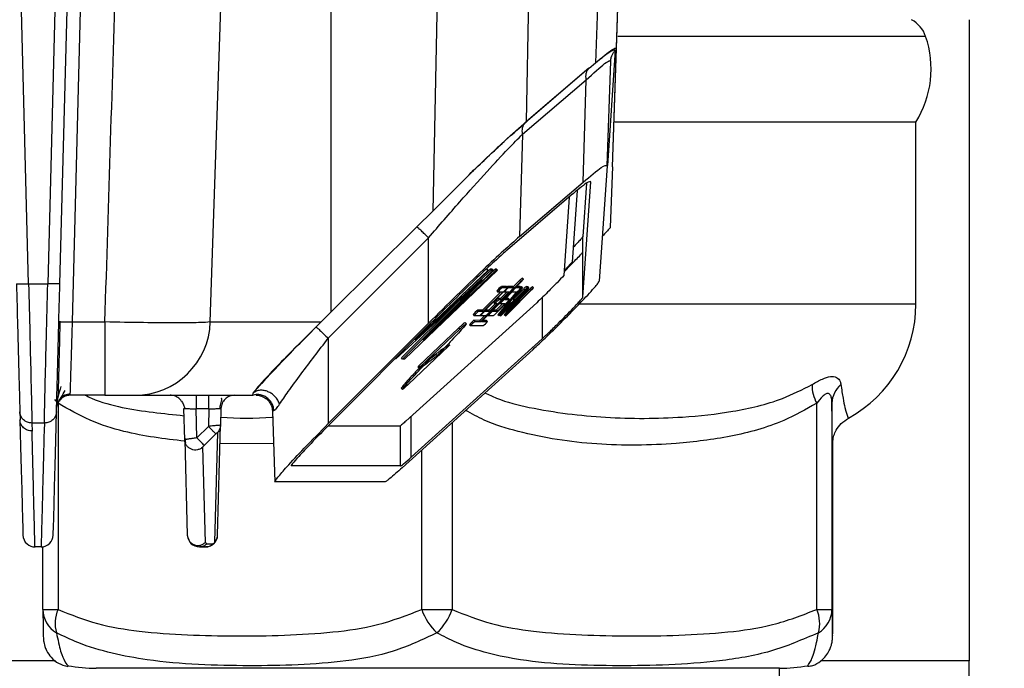
# Model space of a CAD drawing. Units: millimetres. Extents: x 4 to 416, y 4 to 293.
# Drawn here: x 201 to 207, y 210 to 214 of the extents above; entities that cross this region are included whole.
import ezdxf

# ---------------------------------------------------------------- set-up
doc = ezdxf.new("R2010")
doc.units = ezdxf.units.MM
doc.layers.add('FORMAT', color=7, linetype='Continuous')
doc.styles.add('SLDTEXTSTYLE0', font='TXT', dxfattribs={"width": 0.75})
doc.dimstyles.new('SLDDIMSTYLE1', dxfattribs={"dimtxt": 3.5, "dimasz": 3.302, "dimexe": 0, "dimexo": 0.0625, "dimgap": 0.875, "dimtad": 1, "dimdec": 0, "dimlfac": 11, "dimrnd": 1e-09, "dimzin": 12, "dimdsep": 46, "dimtxsty": 'SLDTEXTSTYLE0', "dimsah": 1, "dimcen": 0.09, "dimadec": 0, "dimazin": 3, "dimtfac": 1, "dimtdec": 0, "dimtofl": 0, "dimtmove": 0, "dimatfit": 3, "dimfxl": 0, "dimfrac": 2, "dimtolj": 1, "dimtzin": 12, "dimarcsym": 0})

# ---------------------------------------------------------------- blocks, each defined once
blk = doc.blocks.new('_D_4')
at = {"layer": 'FORMAT'}
for p, q in [((182.043, 202.0559), (182.043, 275.1153)), ((248.2665, 227.4658), (248.2665, 275.1153)), ((182.043, 274.1153), (248.2665, 274.1153))]:
    blk.add_line(p, q, dxfattribs=at)
for points in [[(182.043, 274.1153), (185.345, 273.6073), (185.345, 274.6233)], [(248.2665, 274.1153), (244.9645, 274.6233), (244.9645, 273.6073)]]:
    blk.add_solid(points, dxfattribs=at)
at = {"layer": 'FORMAT', "insert": (209.9861, 278.6271), "char_height": 3.5, "attachment_point": 1, "style": 'SLDTEXTSTYLE0'}
blk.add_mtext('728', dxfattribs=at)
blk = doc.blocks.new('_D_11')
at = {"layer": 'FORMAT'}
for p, q in [((189.721, 223.5113), (189.721, 187.8991)), ((246.4483, 223.5113), (246.4483, 187.8991)), ((246.4483, 188.8991), (189.721, 188.8991))]:
    blk.add_line(p, q, dxfattribs=at)
for points in [[(189.721, 188.8991), (193.023, 188.3911), (193.023, 189.4071)], [(246.4483, 188.8991), (243.1463, 189.4071), (243.1463, 188.3911)]]:
    blk.add_solid(points, dxfattribs=at)
at = {"layer": 'FORMAT', "insert": (214.2055, 193.4108), "char_height": 3.5, "attachment_point": 1, "style": 'SLDTEXTSTYLE0'}
blk.add_mtext('624', dxfattribs=at)

msp = doc.modelspace()

# ---------------------------------------------------------------- linework, layer by layer
at = {"color": 7, "linetype": 'Continuous', "lineweight": 25}
for p, q in [((201.0868, 212.542), (200.9877, 216.3263)), ((201.3003, 216.3263), (201.2012, 212.542)), ((201.274, 212.5427), (201.3687, 216.1593)), ((201.3497, 212.3136), (201.4502, 216.1508)), ((202.1754, 212.3136), (202.3042, 216.1508)), ((202.898, 216.1508), (202.898, 212.3723)), ((203.5718, 216.1508), (203.5079, 212.9786)), ((204.0694, 213.5154), (204.1226, 216.1508)), ((204.5641, 216.1508), (204.4829, 213.866)), ((204.5843, 213.2423), (204.6858, 216.1481)), ((204.6091, 213.9529), (204.6859, 216.1508)), ((206.721, 214.1249), (206.721, 210.284)), ((206.4612, 214.0248), (204.6165, 214.0248)), ((204.5562, 213.2509), (204.6037, 213.9429)), ((204.5763, 213.8938), (204.578, 213.8994)), ((204.5843, 213.2423), (204.6091, 213.9529)), ((204.4447, 213.8337), (204.4829, 213.866)), ((204.5524, 213.2498), (204.5742, 213.876)), ((204.5721, 213.8796), (204.5763, 213.8938)), ((204.5742, 213.876), (204.5742, 213.8757)), ((204.4441, 213.8338), (204.0617, 213.5064)), ((204.4441, 213.8338), (204.0694, 213.5154)), ((204.0463, 213.4392), (204.4277, 213.7654)), ((204.4093, 213.1513), (204.4277, 213.7654)), ((206.4029, 213.5113), (204.5997, 213.5113)), ((206.4029, 212.4204), (206.4029, 213.5113)), ((204.0464, 213.4392), (204.0279, 212.8251)), ((203.7255, 213.1962), (203.5079, 212.9786)), ((204.5523, 213.2495), (204.5048, 212.5575)), ((204.5843, 213.2423), (204.5717, 212.8814)), ((204.0279, 212.8251), (204.4093, 213.1513)), ((204.4081, 212.4618), (204.4556, 213.1541)), ((204.43, 213.1453), (204.4081, 212.8254)), ((204.338, 213.0728), (203.9567, 212.7466)), ((204.373, 213.1008), (204.3436, 212.6724)), ((204.3258, 213.0624), (204.2944, 212.593)), ((203.5079, 212.9786), (203.413, 212.8828)), ((203.413, 212.8828), (202.898, 212.3723)), ((202.8819, 212.2157), (203.4827, 212.8181)), ((203.4834, 212.3069), (203.4827, 212.8181)), ((204.4081, 212.7346), (204.4081, 212.8254)), ((204.4081, 212.4618), (204.4081, 212.7346)), ((203.896, 212.624), (203.339, 212.0916)), ((203.8396, 212.625), (203.401, 212.2059)), ((203.401, 212.2059), (203.8584, 212.6247)), ((203.8691, 212.6245), (203.4494, 212.205)), ((203.4494, 212.205), (203.888, 212.6241)), ((203.852, 212.6311), (203.7078, 212.4991)), ((203.8816, 212.6306), (203.7369, 212.4923)), ((203.8315, 212.6251), (203.8396, 212.625)), ((203.8396, 212.625), (203.8331, 212.6314)), ((203.8627, 212.6309), (203.852, 212.6311)), ((203.8584, 212.6247), (203.852, 212.6311)), ((203.8584, 212.6247), (203.8691, 212.6245)), ((203.8691, 212.6245), (203.8627, 212.6309)), ((203.8896, 212.6304), (203.8816, 212.6306)), ((203.888, 212.6241), (203.8816, 212.6306)), ((203.888, 212.6241), (203.896, 212.624)), ((203.896, 212.624), (203.8896, 212.6304)), ((201.0868, 212.542), (201.2012, 212.542)), ((203.8045, 212.5679), (203.2866, 212.0925)), ((203.3269, 212.0918), (203.8045, 212.5679)), ((203.7971, 212.3171), (204.0363, 212.5572)), ((204.0396, 212.5572), (203.8005, 212.3171)), ((204.0299, 212.5636), (203.9897, 212.5233)), ((204.0363, 212.5572), (204.0299, 212.5636)), ((204.0515, 212.5707), (204.0451, 212.5771)), ((203.9438, 212.5064), (203.8025, 212.3646)), ((203.9143, 212.493), (203.8062, 212.3846)), ((203.8126, 212.3781), (203.927, 212.493)), ((203.9814, 212.5062), (203.8401, 212.3644)), ((203.892, 212.4996), (203.8984, 212.4931)), ((203.927, 212.493), (203.8985, 212.4931)), ((204.0069, 212.4925), (203.9001, 212.3589)), ((203.9065, 212.3525), (204.02, 212.4945)), ((203.9519, 212.4928), (203.9145, 212.4553)), ((203.9492, 212.5264), (203.919, 212.5266)), ((203.919, 212.5266), (203.9254, 212.5201)), ((203.9209, 212.4488), (203.9646, 212.4927)), ((204.0629, 212.5058), (203.9216, 212.3639)), ((203.9223, 212.4353), (203.993, 212.5062)), ((203.9254, 212.5201), (203.9556, 212.52)), ((203.9258, 212.3639), (204.0671, 212.5058)), ((204.0521, 212.4874), (203.9291, 212.3639)), ((203.9332, 212.4958), (203.936, 212.4929)), ((203.9646, 212.4927), (203.9361, 212.4929)), ((203.9366, 212.3823), (204.0596, 212.5058)), ((203.9828, 212.4926), (203.9391, 212.4487)), ((203.9441, 212.3523), (204.0521, 212.4874)), ((203.9556, 212.52), (203.9492, 212.5264)), ((203.9557, 212.5199), (203.9493, 212.5264)), ((203.9868, 212.5262), (203.9566, 212.5263)), ((203.9566, 212.5263), (203.963, 212.5199)), ((204.1006, 212.5056), (203.9592, 212.3637)), ((203.963, 212.5199), (203.9932, 212.5198)), ((204.0822, 212.5172), (203.9742, 212.3821)), ((203.9742, 212.3821), (204.0972, 212.5056)), ((204.0114, 212.4925), (203.9828, 212.4926)), ((203.9932, 212.5198), (203.9868, 212.5262)), ((203.9933, 212.5197), (203.9869, 212.5262)), ((204.0462, 212.5195), (203.9895, 212.4485)), ((203.993, 212.5062), (203.9909, 212.5083)), ((204.0532, 212.5122), (203.994, 212.4528)), ((204.0052, 212.5226), (204.0081, 212.5197)), ((204.0081, 212.5197), (204.0383, 212.5195)), ((204.0319, 212.5259), (204.0086, 212.5261)), ((204.02, 212.4945), (204.0173, 212.4972)), ((204.0908, 212.512), (204.0262, 212.4471)), ((204.0383, 212.5195), (204.0319, 212.5259)), ((204.0384, 212.5195), (204.032, 212.5259)), ((204.0394, 212.5259), (204.0397, 212.5258)), ((204.0394, 212.5259), (204.0457, 212.5195)), ((204.0462, 212.5195), (204.0398, 212.5259)), ((204.0457, 212.5195), (204.0462, 212.5195)), ((204.0596, 212.5058), (204.0532, 212.5122)), ((204.0671, 212.5058), (204.065, 212.5079)), ((204.0748, 212.5193), (204.0684, 212.5257)), ((204.0758, 212.5257), (204.0822, 212.5193)), ((204.0759, 212.5258), (204.0769, 212.5256)), ((204.0834, 212.5192), (204.077, 212.5257)), ((204.0822, 212.5193), (204.0834, 212.5192)), ((204.0972, 212.5056), (204.0908, 212.512)), ((204.1124, 212.5191), (204.106, 212.5255)), ((204.1311, 212.429), (203.3466, 211.7193)), ((203.8741, 212.4284), (203.8805, 212.4219)), ((203.9558, 212.4351), (203.8852, 212.3642)), ((203.9145, 212.4553), (203.9011, 212.4553)), ((203.9011, 212.4553), (203.9075, 212.4489)), ((203.9075, 212.4489), (203.9209, 212.4488)), ((203.9076, 212.4246), (203.9105, 212.4218)), ((203.9209, 212.4488), (203.9145, 212.4553)), ((203.9203, 212.4373), (203.9223, 212.4353)), ((203.9937, 212.4288), (203.9377, 212.3587)), ((203.9391, 212.4487), (203.9676, 212.4486)), ((203.9612, 212.455), (203.9454, 212.4551)), ((203.9676, 212.4486), (203.9612, 212.455)), ((203.9677, 212.4486), (203.9613, 212.455)), ((203.9895, 212.4485), (203.9983, 212.4484)), ((203.9984, 212.4484), (203.9934, 212.4534)), ((203.9983, 212.4484), (203.9934, 212.4533)), ((204.164, 212.46), (204.164, 212.2136)), ((202.898, 212.3723), (202.8388, 212.3136)), ((203.6423, 212.4191), (203.3205, 212.0983)), ((203.8062, 212.3846), (203.7777, 212.3847)), ((203.7777, 212.3847), (203.7841, 212.3783)), ((203.7841, 212.3783), (203.8126, 212.3781)), ((203.8126, 212.3781), (203.8062, 212.3846)), ((203.8188, 212.381), (203.8217, 212.3781)), ((203.8217, 212.3781), (203.8502, 212.3779)), ((203.8438, 212.3844), (203.8223, 212.3845)), ((203.8812, 212.4219), (203.8438, 212.3844)), ((203.8502, 212.3779), (203.8438, 212.3844)), ((203.8502, 212.3779), (203.894, 212.4218)), ((203.8639, 212.3808), (203.8668, 212.3778)), ((203.8668, 212.3778), (203.8953, 212.3777)), ((203.8889, 212.3841), (203.8673, 212.3842)), ((203.894, 212.4218), (203.8806, 212.4219)), ((203.9263, 212.4216), (203.8889, 212.3841)), ((203.8953, 212.3777), (203.8889, 212.3841)), ((203.8953, 212.3777), (203.9391, 212.4216)), ((203.9391, 212.4216), (203.9105, 212.4217)), ((203.9237, 212.366), (203.9258, 212.3639)), ((203.9678, 212.4214), (203.9366, 212.3823)), ((203.9714, 212.4214), (203.9678, 212.4214)), ((206.4029, 212.4204), (204.3861, 212.4204)), ((201.3497, 212.3136), (201.5441, 212.3136)), ((201.5441, 212.3136), (201.5441, 211.8749)), ((202.1754, 212.3136), (202.8388, 212.3136)), ((202.8088, 212.2837), (202.8388, 212.3136)), ((202.8825, 211.7047), (203.4834, 212.3069)), ((203.7092, 212.304), (203.7028, 212.3105)), ((203.7507, 212.3577), (203.7571, 212.3513)), ((203.7907, 212.3235), (203.7548, 212.3237)), ((203.7548, 212.3237), (203.7612, 212.3173)), ((203.7874, 212.3511), (203.7572, 212.3513)), ((203.7612, 212.3173), (203.7971, 212.3171)), ((203.818, 212.3509), (203.7907, 212.3235)), ((203.7971, 212.3171), (203.7907, 212.3235)), ((203.7916, 212.3543), (203.7947, 212.3511)), ((203.825, 212.3509), (203.7948, 212.3511)), ((203.8005, 212.3171), (203.8364, 212.3169)), ((203.83, 212.3233), (203.8068, 212.3234)), ((203.8364, 212.3169), (203.83, 212.3233)), ((203.8365, 212.3169), (203.8301, 212.3233)), ((203.837, 212.3537), (203.8398, 212.3508)), ((203.8701, 212.3507), (203.8399, 212.3508)), ((203.9053, 212.3505), (203.8989, 212.3569)), ((203.9001, 212.3589), (203.9065, 212.3525)), ((203.9065, 212.3504), (203.9053, 212.3505)), ((203.9107, 212.3536), (203.9139, 212.3504)), ((203.943, 212.3502), (203.9366, 212.3567)), ((203.9377, 212.3587), (203.9441, 212.3523)), ((203.9441, 212.3502), (203.943, 212.3502)), ((203.4941, 212.3057), (202.8932, 211.7035)), ((203.6633, 212.2769), (203.4257, 212.0513)), ((203.4322, 212.0449), (203.6697, 212.2705)), ((203.6697, 212.2705), (203.6633, 212.2769)), ((203.7278, 212.2967), (203.7342, 212.2903)), ((203.8095, 212.2899), (203.7343, 212.2903)), ((202.8819, 212.2157), (202.8825, 211.7047)), ((204.164, 212.2136), (203.3796, 211.5041)), ((204.1092, 212.1496), (203.3248, 211.4401)), ((203.6023, 212.1683), (203.3638, 211.9419)), ((203.5792, 212.1589), (203.5797, 212.1593)), ((203.5808, 212.1605), (203.5796, 212.1594)), ((203.2866, 212.0925), (203.2815, 212.0926)), ((203.3269, 212.0918), (203.3205, 212.0983)), ((203.339, 212.0916), (203.3269, 212.0918)), ((203.5288, 212.1195), (203.4917, 212.0922)), ((203.5352, 212.113), (203.5288, 212.1195)), ((203.4257, 212.0513), (203.4322, 212.0449)), ((203.4537, 212.0527), (203.4558, 212.0547)), ((203.4564, 212.0555), (203.4548, 212.054)), ((202.4325, 211.8877), (202.4828, 211.9442)), ((203.3195, 211.9162), (203.3259, 211.9098)), ((201.2527, 211.8397), (201.2449, 211.8494)), ((201.5441, 211.8749), (201.3362, 211.8749)), ((201.5441, 211.8749), (201.7245, 211.8749)), ((201.7245, 211.8749), (202.4299, 211.8749)), ((201.9409, 211.8749), (201.9356, 211.8749)), ((202.4299, 211.8749), (202.4325, 211.8877)), ((201.2568, 211.8201), (201.2546, 211.8025)), ((201.2631, 211.8267), (201.2631, 210.591)), ((202.0223, 211.6081), (202.0174, 211.7953)), ((202.1664, 211.7931), (202.0902, 211.7931)), ((202.0947, 211.6193), (202.0902, 211.7931)), ((202.1664, 211.7931), (202.1637, 211.688)), ((202.2392, 211.7953), (202.2366, 211.6948)), ((202.5479, 211.7789), (202.5562, 211.7827)), ((202.5479, 211.7789), (202.5628, 211.3539)), ((205.8086, 210.591), (205.8086, 211.8267)), ((205.8999, 211.8267), (205.8999, 210.591)), ((201.0342, 211.7747), (201.0355, 211.7278)), ((203.3796, 211.5041), (203.3796, 211.7492)), ((201.1812, 211.7077), (201.1069, 211.7077)), ((201.1069, 211.7077), (201.1076, 211.6603)), ((202.1637, 211.688), (202.0947, 211.6193)), ((202.2194, 211.0368), (202.2366, 211.6948)), ((202.8819, 211.6919), (203.3147, 211.6919)), ((203.3155, 211.692), (203.3147, 211.6919)), ((203.3147, 211.4513), (203.3147, 211.6919)), ((203.6238, 211.7106), (203.6238, 210.591)), ((202.0278, 211.6092), (202.0223, 211.6081)), ((202.0223, 211.6081), (202.0373, 211.0367)), ((202.1396, 211.5743), (202.2085, 211.643)), ((202.2178, 211.6515), (202.2006, 210.9935)), ((205.9058, 210.591), (205.9058, 211.6091)), ((202.1457, 210.9933), (202.1307, 211.5647)), ((202.5547, 211.5861), (202.2337, 211.5835)), ((203.442, 210.591), (203.442, 211.5461)), ((203.3147, 211.4513), (202.6601, 211.4513)), ((202.564, 211.3549), (202.5627, 211.3559)), ((203.2187, 211.3549), (202.564, 211.3549)), ((201.1618, 210.9658), (201.1251, 210.9658)), ((201.1726, 210.591), (201.1726, 210.9666)), ((202.11, 210.9658), (202.1465, 210.9658)), ((202.1548, 210.9845), (202.1457, 210.9933)), ((202.1548, 210.9845), (202.1913, 210.9845)), ((202.1979, 210.9871), (202.1913, 210.9845)), ((201.1726, 210.591), (201.2631, 210.591)), ((203.442, 210.591), (203.6238, 210.591)), ((205.8086, 210.591), (205.8999, 210.591)), ((201.2472, 210.284), (191.721, 210.284)), ((206.721, 210.284), (205.8341, 210.284)), ((206.721, 209.8295), (206.721, 210.284)), ((205.5862, 210.2386), (201.4923, 210.2386)), ((205.5847, 208.5113), (205.5847, 210.2386))]:
    msp.add_line(p, q, dxfattribs=at)
at = {"color": 7, "linetype": 'Continuous', "lineweight": 25, "flags": 128}
for points in [[(203.9566, 212.5263), (203.9551, 212.5254), (203.9524, 212.5232)], [(201.2631, 211.8267), (201.2703, 211.8423), (201.2726, 211.8478)], [(201.0343, 211.7278), (201.0385, 211.5668), (201.0422, 211.4268), (201.0453, 211.308), (201.0479, 211.2105), (201.0498, 211.1346), (201.0513, 211.0802), (201.0521, 211.0476), (201.0524, 211.0367)], [(201.2345, 211.0367), (201.2348, 211.0483), (201.2357, 211.0832), (201.2373, 211.1413), (201.2394, 211.2224), (201.2421, 211.3265), (201.2454, 211.4534), (201.2493, 211.6029), (201.2538, 211.7747)]]:
    msp.add_lwpolyline(points, dxfattribs=at)
at = {"color": 7, "linetype": 'Continuous', "lineweight": 25}
for centre, radius, start, end in [((206.2892, 213.9658), 0.1818, 18.92464, 61.04498), ((205.8915, 213.8295), 0.6023, 328.10921, 18.92464), ((204.0913, 212.5097), 0.0816, 124.43024, 138.71546), ((204.0922, 212.5091), 0.0737, 123.46294, 139.26559), ((203.9838, 212.6187), 0.083, 312.21721, 324.61768), ((204.0014, 212.4168), 0.1373, 126.90614, 142.87549), ((203.8921, 212.4996), 0.000105, 175.97228, 221.08525), ((204.0078, 212.4104), 0.1373, 126.90614, 142.87549), ((203.8985, 212.4932), 0.0000921, 173.62523, 276.17688), ((204.0455, 212.4102), 0.1373, 126.90614, 142.87549), ((203.9361, 212.493), 0.0000921, 173.62523, 276.17688), ((203.888, 212.5679), 0.083, 312.21721, 324.61768), ((203.9492, 212.5263), 0.000105, 48.71884, 93.81977), ((203.9556, 212.5199), 0.0000921, 353.62523, 96.17688), ((203.9256, 212.5677), 0.083, 312.21721, 324.61768), ((203.9868, 212.5261), 0.000105, 48.71884, 93.81977), ((204.0644, 212.4414), 0.0964, 125.73981, 137.80005), ((203.9932, 212.5197), 0.0000921, 353.62523, 96.17688), ((203.9289, 212.6022), 0.1373, 306.90614, 322.87549), ((204.1443, 212.392), 0.1612, 127.72046, 140.4952), ((204.0319, 212.5258), 0.000105, 48.71884, 93.81977), ((204.0503, 212.5068), 0.022, 119.75269, 133.54379), ((204.0383, 212.5194), 0.0000921, 353.62523, 96.17688), ((204.1146, 212.4584), 0.0816, 124.43024, 138.71546), ((204.1155, 212.4577), 0.0737, 123.46294, 139.26559), ((204.0071, 212.5673), 0.083, 312.21721, 324.61768), ((204.1385, 212.441), 0.0964, 125.73981, 137.80005), ((204.0842, 212.5099), 0.0179, 118.16662, 135.15232), ((204.0777, 212.5215), 0.00617, 316.11771, 337.91893), ((204.0834, 212.5192), 0.0000921, 353.62523, 96.17688), ((204.1522, 212.4581), 0.0816, 124.43024, 138.71546), ((204.1531, 212.4575), 0.0737, 123.46294, 139.26559), ((204.0448, 212.5671), 0.083, 312.21721, 324.61768), ((203.9835, 212.3456), 0.1373, 126.90614, 142.87549), ((203.8742, 212.4284), 0.000105, 175.97228, 221.08525), ((203.9899, 212.3392), 0.1373, 126.90614, 142.87549), ((203.9781, 212.3738), 0.083, 132.21721, 144.61768), ((203.9, 212.4966), 0.083, 312.21721, 324.61768), ((203.9612, 212.4549), 0.000105, 48.71884, 93.81977), ((203.9676, 212.4485), 0.0000921, 353.62523, 96.17688), ((203.8889, 212.5312), 0.1373, 306.90614, 322.87549), ((203.9983, 212.4483), 0.0000921, 353.62523, 96.17688), ((203.8601, 212.275), 0.1373, 126.90614, 142.87549), ((203.8665, 212.2685), 0.1373, 126.90614, 142.87549), ((203.9042, 212.2683), 0.1373, 126.90614, 142.87549), ((203.9492, 212.2681), 0.1373, 126.90614, 142.87549), ((203.8805, 212.422), 0.0000921, 173.62523, 276.17688), ((203.9105, 212.4218), 0.0000921, 173.62523, 276.17688), ((205.6239, 212.4204), 0.7789, 298.7701, 0), ((201.7229, 212.3277), 0.4527, 270.20311, 358.22123), ((203.8372, 212.214), 0.1373, 126.90614, 142.87549), ((203.8436, 212.2075), 0.1373, 126.90614, 142.87549), ((203.7508, 212.3578), 0.000105, 175.97228, 221.08525), ((203.7572, 212.3514), 0.0000921, 173.62523, 276.17688), ((203.731, 212.4294), 0.0964, 305.73981, 317.80005), ((203.7948, 212.3512), 0.0000921, 173.62523, 276.17688), ((203.7271, 212.3996), 0.1373, 306.90614, 322.87549), ((203.7687, 212.4292), 0.0964, 305.73981, 317.80005), ((203.83, 212.3232), 0.000105, 48.71884, 93.81977), ((203.8364, 212.3168), 0.0000921, 353.62523, 96.17688), ((203.8399, 212.3509), 0.0000921, 173.62523, 276.17688), ((203.8137, 212.4289), 0.0964, 305.73981, 317.80005), ((203.9045, 212.3547), 0.00617, 136.11771, 157.91893), ((203.8989, 212.357), 0.000093, 173.96585, 278.35204), ((203.9109, 212.3482), 0.00617, 136.11771, 157.91893), ((203.9053, 212.3505), 0.0000921, 173.62523, 276.17688), ((203.8502, 212.4287), 0.0964, 305.73981, 317.80005), ((203.8732, 212.412), 0.0737, 303.46294, 319.26559), ((203.9816, 212.3024), 0.083, 132.21721, 144.61768), ((203.9422, 212.3545), 0.00617, 136.11771, 157.91893), ((203.9365, 212.3568), 0.000093, 173.96585, 278.35204), ((203.9486, 212.348), 0.00617, 136.11771, 157.91893), ((203.9429, 212.3503), 0.0000921, 173.62523, 276.17688), ((203.8878, 212.4285), 0.0964, 305.73981, 317.80005), ((203.7279, 212.2968), 0.000105, 175.97228, 221.08525), ((203.7342, 212.2904), 0.0000921, 173.62523, 276.17688), ((209.6504, 206.1426), 8.5632, 135.9085, 136.32996), ((206.0104, 211.9372), 0.23, 179.5302, 208.69673), ((206.0491, 211.8243), 0.1492, 129.72101, 179.06506), ((201.1251, 211.0386), 0.0727, 181.50962, 228.8809), ((201.1618, 211.0386), 0.0727, 315.26693, 358.48988), ((202.1467, 211.0386), 0.0727, 270, 358.5), ((201.1251, 211.0386), 0.0727, 228.8809, 270.02646), ((201.1618, 211.0386), 0.0727, 270.0045, 315.26693), ((201.3375, 210.5931), 0.1649, 180.74006, 239.45205), ((201.4474, 210.5083), 0.202, 155.81903, 196.42218), ((203.7633, 210.7006), 0.3395, 198.82834, 227.28135), ((203.3006, 210.7015), 0.3415, 312.8709, 341.13214), ((205.6228, 210.5075), 0.2036, 343.93753, 24.20552), ((205.7347, 210.5935), 0.1652, 300.51031, 359.12872), ((201.4923, 211.1595), 0.921, 259.42218, 270), ((205.5862, 211.1595), 0.921, 270, 280.57966)]:
    msp.add_arc(centre, radius, start, end, dxfattribs=at)
for points, knots in [([(201.5441, 212.3136), (201.5667, 213.0363), (201.6067, 214.3154), (201.6497, 215.5944), (201.6685, 216.1508)], [0, 0, 0, 0, 0.5649788, 1, 1, 1, 1]), ([(204.4822, 213.8662), (204.5166, 213.8937), (204.5861, 213.9491), (204.5978, 213.945), (204.6037, 213.9429)], [0, 0, 0, 0, 0.495369, 1, 1, 1, 1]), ([(204.4829, 213.866), (204.5213, 213.8983), (204.5927, 213.9582), (204.6039, 213.9546), (204.6091, 213.9529)], [0, 0, 0, 0, 0.5389384, 1, 1, 1, 1]), ([(204.4277, 213.7654), (204.4694, 213.8032), (204.5308, 213.8587), (204.5691, 213.8831), (204.5725, 213.8784), (204.5742, 213.876)], [0, 0, 0, 0, 0.517379, 0.760834, 1, 1, 1, 1]), ([(203.7255, 213.1962), (203.799, 213.2669), (203.9284, 213.3912), (204.0269, 213.4779), (204.0694, 213.5154)], [0, 0, 0, 0, 0.5679525, 1, 1, 1, 1]), ([(203.7255, 213.1962), (203.7945, 213.2621), (203.9202, 213.3819), (204.0177, 213.4677), (204.0617, 213.5064)], [0, 0, 0, 0, 0.549077, 1, 1, 1, 1]), ([(203.4827, 212.8181), (203.5454, 212.8905), (203.6637, 213.0272), (203.8256, 213.2073), (203.9552, 213.3471), (204.0183, 213.4109), (204.0463, 213.4392)], [0, 0, 0, 0, 0.313417, 0.591861, 0.818827, 1, 1, 1, 1]), ([(204.4093, 213.1513), (204.4514, 213.1868), (204.5325, 213.2551), (204.5459, 213.2515), (204.5524, 213.2498)], [0, 0, 0, 0, 0.519457, 1, 1, 1, 1]), ([(204.5524, 213.2498), (204.5524, 213.2497), (204.5523, 213.2496), (204.5523, 213.2495), (204.5523, 213.2495)], [0, 0, 0, 0, 0.558663, 1, 1, 1, 1]), ([(204.4556, 213.154), (204.4506, 213.1552), (204.4399, 213.1577), (204.3732, 213.1021), (204.338, 213.0728)], [0, 0, 0, 0, 0.472307, 1, 1, 1, 1]), ([(204.5717, 212.8814), (204.5714, 212.8807), (204.5708, 212.8792), (204.5648, 212.8714), (204.55, 212.8545), (204.5328, 212.8364), (204.5233, 212.8265)], [0, 0, 0, 0, 0.13722, 0.281812, 0.606446, 1, 1, 1, 1]), ([(204.0279, 212.8251), (203.9974, 212.7983), (203.9336, 212.7424), (203.8027, 212.6197), (203.6502, 212.473), (203.5397, 212.363), (203.4834, 212.3069)], [0, 0, 0, 0, 0.209938, 0.43805, 0.713509, 1, 1, 1, 1]), ([(204.408, 212.8255), (204.4078, 212.825), (204.4074, 212.824), (204.4032, 212.8186), (204.3871, 212.8001), (204.3657, 212.7774), (204.3497, 212.7606)], [0, 0, 0, 0, 0.082185, 0.171024, 0.382006, 1, 1, 1, 1]), ([(203.9567, 212.7466), (203.935, 212.7276), (203.8855, 212.6842), (203.7807, 212.5863), (203.6463, 212.4571), (203.5467, 212.3581), (203.4941, 212.3057)], [0, 0, 0, 0, 0.17602, 0.401214, 0.683447, 1, 1, 1, 1]), ([(204.2958, 212.6144), (204.3067, 212.6255), (204.3314, 212.6504), (204.3644, 212.685), (204.3907, 212.7133), (204.4053, 212.7299), (204.4073, 212.7334), (204.4081, 212.7346)], [0, 0, 0, 0, 0.232812, 0.525544, 0.756903, 0.911237, 1, 1, 1, 1]), ([(204.3436, 212.6724), (204.3336, 212.6616), (204.3191, 212.646), (204.3017, 212.6284), (204.2964, 212.6231)], [0, 0, 0, 0, 0.694358, 1, 1, 1, 1]), ([(201.0141, 212.5427), (201.0164, 212.456), (201.0206, 212.2961), (201.0266, 212.0683), (201.0317, 211.8727), (201.0334, 211.8074), (201.0342, 211.7747)], [0, 0, 0, 0, 0.273746, 0.505655, 0.7529579, 1, 1, 1, 1]), ([(201.0868, 212.542), (201.0893, 212.4428), (201.0939, 212.2576), (201.0999, 212.0071), (201.1046, 211.8072), (201.1062, 211.7412), (201.1069, 211.7077)], [0, 0, 0, 0, 0.286831, 0.53554, 0.76364, 1, 1, 1, 1]), ([(201.1812, 211.7077), (201.1817, 211.7355), (201.1829, 211.7924), (201.1872, 211.9733), (201.1933, 212.2328), (201.1985, 212.4347), (201.2012, 212.542)], [0, 0, 0, 0, 0.202923, 0.416145, 0.689792, 1, 1, 1, 1]), ([(201.2538, 211.7747), (201.2547, 211.8074), (201.2564, 211.8726), (201.2615, 212.0681), (201.2675, 212.2959), (201.2717, 212.456), (201.274, 212.5427)], [0, 0, 0, 0, 0.246956, 0.494098, 0.72616, 1, 1, 1, 1]), ([(204.1092, 212.1496), (204.1329, 212.1715), (204.1762, 212.2116), (204.2619, 212.2951), (204.3552, 212.389), (204.437, 212.475), (204.4815, 212.5251), (204.5012, 212.5493), (204.5036, 212.5548), (204.5048, 212.5575)], [0, 0, 0, 0, 0.163053, 0.2979637, 0.5225363, 0.7346002, 0.8482558, 0.9268166, 1, 1, 1, 1]), ([(204.2944, 212.593), (204.2812, 212.5787), (204.2548, 212.5503), (204.2094, 212.5047), (204.1669, 212.4623), (204.1432, 212.4402), (204.1311, 212.429)], [0, 0, 0, 0, 0.2785232, 0.5557809, 0.7744245, 1, 1, 1, 1]), ([(204.164, 212.2136), (204.177, 212.2257), (204.2071, 212.2536), (204.2723, 212.3174), (204.3392, 212.3854), (204.387, 212.4362), (204.4033, 212.455), (204.4074, 212.4603), (204.4078, 212.4614), (204.408, 212.4618)], [0, 0, 0, 0, 0.155507, 0.36095, 0.686869, 0.882003, 0.947204, 0.974642, 1, 1, 1, 1]), ([(201.2748, 212.3185), (201.2735, 212.2705), (201.271, 212.1746), (201.2684, 212.077), (201.2674, 212.039), (201.2673, 212.0361)], [0, 0, 0, 0, 0.480747, 0.961375, 1, 1, 1, 1]), ([(201.3362, 211.8749), (201.3364, 211.8811), (201.3368, 211.8938), (201.3397, 211.9893), (201.3433, 212.103), (201.3466, 212.2119), (201.3486, 212.2783), (201.3497, 212.3136)], [0, 0, 0, 0, 0.24311, 0.499246, 0.712946, 0.847406, 1, 1, 1, 1]), ([(202.1754, 212.3136), (202.1573, 212.3121), (202.122, 212.3092), (201.9733, 212.3079), (201.7769, 212.3092), (201.6231, 212.3121), (201.5441, 212.3136)], [0, 0, 0, 0, 0.257147, 0.500023, 0.743243, 1, 1, 1, 1]), ([(203.7026, 212.3102), (203.7019, 212.3101), (203.7004, 212.3099), (203.6911, 212.3024), (203.6784, 212.291), (203.6683, 212.2816), (203.6633, 212.2769)], [0, 0, 0, 0, 0.234254, 0.489482, 0.745326, 1, 1, 1, 1]), ([(202.8087, 212.2837), (202.7544, 212.2296), (202.66, 212.1355), (202.5531, 212.0257), (202.4956, 211.9639), (202.4657, 211.9304), (202.4436, 211.9039), (202.4363, 211.8931), (202.4325, 211.8877)], [0, 0, 0, 0, 0.3551, 0.616717, 0.716236, 0.8103, 0.903359, 1, 1, 1, 1]), ([(202.4828, 211.9442), (202.4857, 211.9474), (202.4996, 211.963), (202.5313, 211.9971), (202.5927, 212.0627), (202.6852, 212.159), (202.7663, 212.2409), (202.8087, 212.2837)], [0, 0, 0, 0, 0.035818, 0.174357, 0.318352, 0.643684, 1, 1, 1, 1]), ([(203.6697, 212.2705), (203.6797, 212.2797), (203.6947, 212.2937), (203.7068, 212.3034), (203.7125, 212.3058), (203.6955, 212.2845), (203.6517, 212.2354), (203.6091, 212.1905), (203.5808, 212.1605)], [0, 0, 0, 0, 0.124835, 0.187723, 0.250515, 0.436529, 0.624456, 1, 1, 1, 1]), ([(202.5903, 211.8205), (202.6071, 211.8451), (202.6444, 211.9003), (202.7417, 212.0336), (202.8267, 212.144), (202.8819, 212.2157)], [0, 0, 0, 0, 0.2212509, 0.4941567, 1, 1, 1, 1]), ([(203.5796, 212.1594), (203.5715, 212.1538), (203.5583, 212.1446), (203.5378, 212.1295), (203.5196, 212.116), (203.5066, 212.1059), (203.5001, 212.1009)], [0, 0, 0, 0, 0.3399844, 0.5599887, 0.7799932, 1, 1, 1, 1]), ([(203.5352, 212.113), (203.5436, 212.1217), (203.5585, 212.1372), (203.5729, 212.1522), (203.5792, 212.1589)], [0, 0, 0, 0, 0.560019, 1, 1, 1, 1]), ([(203.5804, 212.1599), (203.5915, 212.1675), (203.6042, 212.1762), (203.6096, 212.1771), (203.6097, 212.1762), (203.6076, 212.1736), (203.606, 212.172), (203.6041, 212.17), (203.6029, 212.1689), (203.6023, 212.1683)], [0, 0, 0, 0, 0.750313, 0.855416, 0.93747, 0.95315, 0.968745, 0.984346, 1, 1, 1, 1]), ([(203.4558, 212.0547), (203.4638, 212.0603), (203.477, 212.0695), (203.4975, 212.0845), (203.5157, 212.098), (203.5287, 212.108), (203.5352, 212.113)], [0, 0, 0, 0, 0.339986, 0.559991, 0.779996, 1, 1, 1, 1]), ([(201.2673, 212.0361), (201.2664, 212.0011), (201.2644, 211.9279), (201.2634, 211.8862), (201.2628, 211.8645)], [0, 0, 0, 0, 0.47912, 1, 1, 1, 1]), ([(203.4471, 212.0589), (203.4284, 212.0392), (203.391, 211.9997), (203.3506, 211.9555), (203.3285, 211.9298), (203.3212, 211.9201), (203.3185, 211.916), (203.3197, 211.9165), (203.3198, 211.9166)], [0, 0, 0, 0, 0.328332, 0.6575, 0.822252, 0.909962, 0.987332, 1, 1, 1, 1]), ([(203.3262, 211.9101), (203.3261, 211.9101), (203.3228, 211.9089), (203.3411, 211.9308), (203.383, 211.9779), (203.4254, 212.0228), (203.4537, 212.0527)], [0, 0, 0, 0, 0.012701, 0.257704, 0.505276, 1, 1, 1, 1]), ([(203.4257, 212.0513), (203.4251, 212.0508), (203.4239, 212.0496), (203.4222, 212.0477), (203.421, 212.0464), (203.419, 212.0438), (203.4196, 212.0434), (203.4207, 212.0437), (203.4211, 212.0438)], [0, 0, 0, 0, 0.0652328, 0.1302418, 0.1953839, 0.2607546, 0.6978468, 1, 1, 1, 1]), ([(203.4548, 212.054), (203.4439, 212.0466), (203.4315, 212.0381), (203.4259, 212.037), (203.4257, 212.0378), (203.4274, 212.04), (203.4286, 212.0413), (203.4303, 212.0431), (203.4315, 212.0443), (203.4322, 212.0449)], [0, 0, 0, 0, 0.7503, 0.855411, 0.937632, 0.953268, 0.968849, 0.984398, 1, 1, 1, 1]), ([(205.7803, 211.9391), (205.8018, 211.9512), (205.8421, 211.9739), (205.8925, 211.9894), (205.9301, 211.9848), (205.9487, 211.964), (205.9524, 211.9454), (205.9537, 211.9391)], [0, 0, 0, 0, 0.235337, 0.441199, 0.649676, 0.880277, 1, 1, 1, 1]), ([(201.2806, 211.928), (201.2733, 211.9052), (201.2605, 211.8652), (201.2579, 211.8337), (201.2568, 211.8201)], [0, 0, 0, 0, 0.571805, 1, 1, 1, 1]), ([(201.2687, 211.8394), (201.2733, 211.8468), (201.2825, 211.8614), (201.2976, 211.8889), (201.3051, 211.9025)], [0, 0, 0, 0, 0.506816, 1, 1, 1, 1]), ([(202.5903, 211.8205), (202.5872, 211.8288), (202.5809, 211.8453), (202.5637, 211.8673), (202.5434, 211.8848), (202.5212, 211.8969), (202.4979, 211.9041), (202.4739, 211.9056), (202.4506, 211.9008), (202.4386, 211.8921), (202.4325, 211.8877)], [0, 0, 0, 0, 0.1314134, 0.2615825, 0.3856158, 0.4999781, 0.6143521, 0.7383993, 0.8685802, 1, 1, 1, 1]), ([(203.3638, 211.9419), (203.3538, 211.9325), (203.3387, 211.9185), (203.3312, 211.9129), (203.3287, 211.911)], [0, 0, 0, 0, 0.665695, 1, 1, 1, 1]), ([(203.8203, 211.8884), (203.8436, 211.8776), (203.9294, 211.8379), (204.1724, 211.7789), (204.5473, 211.733), (204.9554, 211.7346), (205.3081, 211.7732), (205.5705, 211.8325), (205.7218, 211.9093), (205.7803, 211.9391)], [0, 0, 0, 0, 0.0365384, 0.1348113, 0.3608948, 0.5909329, 0.7451481, 0.901303, 1, 1, 1, 1]), ([(205.9537, 211.9391), (205.9579, 211.9098), (205.9663, 211.8506), (205.9825, 211.7776), (205.9964, 211.7374), (205.9955, 211.742), (205.9952, 211.7436)], [0, 0, 0, 0, 0.18099, 0.365564, 0.79019, 1, 1, 1, 1]), ([(201.3362, 211.8749), (201.3257, 211.8737), (201.3049, 211.8712), (201.2812, 211.8567), (201.2729, 211.8433), (201.2701, 211.8388)], [0, 0, 0, 0, 0.4, 0.8, 1, 1, 1, 1]), ([(201.2786, 211.86), (201.2824, 211.8633), (201.2901, 211.8701), (201.3043, 211.8775), (201.3203, 211.8826), (201.3315, 211.8831), (201.3372, 211.8834)], [0, 0, 0, 0, 0.232797, 0.479788, 0.737162, 1, 1, 1, 1]), ([(201.4266, 211.8749), (201.4389, 211.8689), (201.5097, 211.8344), (201.7061, 211.7839), (201.8944, 211.7649), (202.0185, 211.7523)], [0, 0, 0, 0, 0.066932, 0.384708, 1, 1, 1, 1]), ([(202.0026, 211.8374), (201.9995, 211.8424), (201.991, 211.8564), (201.9669, 211.8712), (201.946, 211.8737), (201.9356, 211.8749)], [0, 0, 0, 0, 0.216621, 0.60831, 1, 1, 1, 1]), ([(202.0036, 211.8386), (202.0077, 211.8319), (202.0159, 211.8186), (202.0207, 211.8024), (202.023, 211.7943)], [0, 0, 0, 0, 0.498797, 1, 1, 1, 1]), ([(202.2337, 211.7943), (202.2341, 211.8011), (202.235, 211.8143), (202.24, 211.8318), (202.2442, 211.8455), (202.2453, 211.8537), (202.2428, 211.8565), (202.242, 211.8574)], [0, 0, 0, 0, 0.244752, 0.469342, 0.681915, 0.901326, 1, 1, 1, 1]), ([(202.5562, 211.7827), (202.5554, 211.7895), (202.5538, 211.8037), (202.5456, 211.8246), (202.5327, 211.8441), (202.5151, 211.8606), (202.4942, 211.8723), (202.4719, 211.8784), (202.45, 211.8795), (202.4364, 211.8764), (202.4299, 211.8749)], [0, 0, 0, 0, 0.113653, 0.236502, 0.366351, 0.500004, 0.633656, 0.763503, 0.88635, 1, 1, 1, 1]), ([(202.4496, 211.8752), (202.4572, 211.8748), (202.4687, 211.8742), (202.4905, 211.8665), (202.5081, 211.8563), (202.5246, 211.8412), (202.5375, 211.8219), (202.546, 211.8003), (202.5473, 211.7852), (202.548, 211.7779)], [0, 0, 0, 0, 0.222712, 0.335274, 0.457356, 0.590431, 0.729895, 0.868702, 1, 1, 1, 1]), ([(205.8999, 211.8267), (205.8996, 211.8344), (205.8991, 211.852), (205.8945, 211.87), (205.8871, 211.8815), (205.8797, 211.8863), (205.8675, 211.8855), (205.8551, 211.8779), (205.8346, 211.8596), (205.8202, 211.8413), (205.8086, 211.8267)], [0, 0, 0, 0, 0.137009, 0.31248, 0.369275, 0.471916, 0.550744, 0.676072, 0.741338, 1, 1, 1, 1]), ([(202.0225, 211.5994), (201.9002, 211.6138), (201.7078, 211.6364), (201.4527, 211.7191), (201.3263, 211.7909), (201.2631, 211.8267)], [0, 0, 0, 0, 0.466058, 0.733331, 1, 1, 1, 1]), ([(202.0174, 211.7953), (202.0188, 211.7952), (202.0215, 211.7951), (202.041, 211.7946), (202.065, 211.7939), (202.0818, 211.7934), (202.0902, 211.7931)], [0, 0, 0, 0, 0.2793412, 0.5588477, 0.7793676, 1, 1, 1, 1]), ([(202.1664, 211.7931), (202.1771, 211.7934), (202.1984, 211.7941), (202.2224, 211.7948), (202.2367, 211.7952), (202.2384, 211.7952), (202.2392, 211.7953)], [0, 0, 0, 0, 0.279602, 0.559195, 0.779598, 1, 1, 1, 1]), ([(202.5562, 211.7827), (202.5608, 211.7859), (202.5699, 211.7922), (202.5835, 211.811), (202.5903, 211.8205)], [0, 0, 0, 0, 0.501075, 1, 1, 1, 1]), ([(205.8086, 211.8267), (205.7435, 211.7901), (205.5799, 211.6983), (205.2938, 211.6218), (204.9183, 211.5757), (204.49, 211.569), (204.1046, 211.6293), (203.8421, 211.7079), (203.7418, 211.7638), (203.7052, 211.7842)], [0, 0, 0, 0, 0.100453, 0.252278, 0.404535, 0.625242, 0.845445, 0.943524, 1, 1, 1, 1]), ([(205.9004, 211.7251), (205.9004, 211.7254), (205.9002, 211.7484), (205.9, 211.7878), (205.8999, 211.8267)], [0, 0, 0, 0, 0.014559, 1, 1, 1, 1]), ([(202.2379, 211.7434), (202.3405, 211.7381), (202.4437, 211.7328), (202.5486, 211.7444), (202.5491, 211.7445)], [0, 0, 0, 0, 0.994851, 1, 1, 1, 1]), ([(203.3466, 211.7193), (203.3395, 211.7129), (203.328, 211.7026), (203.319, 211.6949), (203.3155, 211.692)], [0, 0, 0, 0, 0.61973, 1, 1, 1, 1]), ([(205.9042, 211.617), (205.904, 211.6055), (205.9033, 211.5705), (205.9022, 211.5728), (205.9012, 211.6228), (205.9006, 211.7012), (205.9004, 211.7251)], [0, 0, 0, 0, 0.167068, 0.509058, 0.850266, 1, 1, 1, 1]), ([(205.9037, 211.5933), (205.9037, 211.5929), (205.9037, 211.5923), (205.9043, 211.6003), (205.9067, 211.615), (205.9121, 211.6365), (205.926, 211.6693), (205.9539, 211.7083), (205.9839, 211.7276), (205.9996, 211.7377)], [0, 0, 0, 0, 0.250822, 0.417282, 0.502901, 0.576668, 0.684793, 0.834661, 1, 1, 1, 1]), ([(201.1251, 210.9658), (201.1249, 210.9735), (201.1244, 210.9892), (201.121, 211.1205), (201.1157, 211.3307), (201.1103, 211.5495), (201.1076, 211.6603)], [0, 0, 0, 0, 0.240085, 0.486779, 0.740085, 1, 1, 1, 1]), ([(201.1812, 211.7077), (201.1782, 211.5936), (201.1722, 211.3654), (201.1663, 211.1393), (201.1625, 210.9926), (201.162, 210.9748), (201.1618, 210.9658)], [0, 0, 0, 0, 0.25, 0.5, 0.75, 1, 1, 1, 1]), ([(202.2366, 211.6948), (202.2358, 211.6948), (202.2341, 211.6948), (202.2222, 211.6937), (202.2084, 211.6925), (202.1953, 211.6912), (202.1801, 211.6898), (202.1692, 211.6886), (202.1637, 211.688)], [0, 0, 0, 0, 0.213744, 0.450941, 0.579083, 0.713286, 0.853583, 1, 1, 1, 1]), ([(202.5627, 211.3559), (202.5635, 211.3583), (202.5652, 211.3634), (202.5847, 211.3897), (202.6375, 211.4504), (202.7425, 211.5628), (202.833, 211.6545), (202.8825, 211.7047)], [0, 0, 0, 0, 0.0874167, 0.1802968, 0.3886516, 0.6659221, 1, 1, 1, 1]), ([(202.8932, 211.7035), (202.8541, 211.6638), (202.7863, 211.5951), (202.7089, 211.5126), (202.6714, 211.4698), (202.6591, 211.4533), (202.6597, 211.452), (202.6601, 211.4513)], [0, 0, 0, 0, 0.375235, 0.65062, 0.847606, 0.925703, 1, 1, 1, 1]), ([(202.0259, 211.589), (202.0258, 211.5893), (202.0228, 211.5951), (202.0225, 211.6018), (202.0223, 211.6081)], [0, 0, 0, 0, 0.057615, 1, 1, 1, 1]), ([(202.027, 211.615), (202.026, 211.6102), (202.0238, 211.5999), (202.0251, 211.5927), (202.0258, 211.5889)], [0, 0, 0, 0, 0.469185, 1, 1, 1, 1]), ([(202.0947, 211.6193), (202.0896, 211.6186), (202.0795, 211.6171), (202.0618, 211.6145), (202.0464, 211.6121), (202.0343, 211.6102), (202.03, 211.6095), (202.0278, 211.6092)], [0, 0, 0, 0, 0.183198, 0.353387, 0.6535676, 0.8284582, 1, 1, 1, 1]), ([(202.2085, 211.643), (202.2097, 211.6441), (202.2119, 211.6464), (202.2145, 211.6488), (202.2162, 211.6503), (202.2171, 211.6511), (202.2177, 211.6515), (202.2178, 211.6515), (202.2178, 211.6515)], [0, 0, 0, 0, 0.284124, 0.553725, 0.681417, 0.793736, 0.897194, 1, 1, 1, 1]), ([(205.9042, 211.617), (205.9042, 211.6151), (205.904, 211.5992), (205.9038, 211.5955), (205.9037, 211.5923)], [0, 0, 0, 0, 0.118683, 1, 1, 1, 1]), ([(202.1307, 211.5647), (202.126, 211.5608), (202.1165, 211.5528), (202.0987, 211.5468), (202.0801, 211.5457), (202.0619, 211.55), (202.0458, 211.5594), (202.0329, 211.5726), (202.0282, 211.5836), (202.0259, 211.589)], [0, 0, 0, 0, 0.144116, 0.288232, 0.432348, 0.576463, 0.720579, 0.864695, 1, 1, 1, 1]), ([(202.1307, 211.5647), (202.1308, 211.5648), (202.1308, 211.565), (202.1314, 211.5657), (202.1322, 211.5666), (202.1337, 211.5683), (202.1362, 211.5709), (202.1384, 211.5732), (202.1396, 211.5743)], [0, 0, 0, 0, 0.108421, 0.216282, 0.330158, 0.455682, 0.721056, 1, 1, 1, 1]), ([(203.3147, 211.4513), (203.3163, 211.4519), (203.3196, 211.4531), (203.3382, 211.4672), (203.3623, 211.4887), (203.3796, 211.5041)], [0, 0, 0, 0, 0.213385, 0.435687, 1, 1, 1, 1]), ([(203.3248, 211.4401), (203.298, 211.4159), (203.2591, 211.3807), (203.2279, 211.358), (203.2218, 211.3559), (203.2187, 211.3549)], [0, 0, 0, 0, 0.522053, 0.760833, 1, 1, 1, 1]), ([(202.0373, 211.0367), (202.0427, 211.0165), (202.053, 210.9782), (202.0916, 210.9698), (202.11, 210.9658)], [0, 0, 0, 0, 0.52614, 1, 1, 1, 1]), ([(202.1979, 210.9871), (202.2039, 210.9943), (202.2158, 211.0087), (202.2182, 211.0273), (202.2194, 211.0367)], [0, 0, 0, 0, 0.500002, 1, 1, 1, 1]), ([(202.2194, 211.0367), (202.2194, 211.0365), (202.2194, 211.0361), (202.2194, 211.0366), (202.2194, 211.0368)], [0, 0, 0, 0, 0.560648, 1, 1, 1, 1]), ([(202.1979, 210.9871), (202.1944, 210.984), (202.1873, 210.9776), (202.1746, 210.971), (202.1609, 210.9666), (202.1514, 210.9661), (202.1467, 210.9658)], [0, 0, 0, 0, 0.25018, 0.500215, 0.750137, 1, 1, 1, 1]), ([(202.2006, 210.9935), (202.2002, 210.9923), (202.1996, 210.9905), (202.1983, 210.988), (202.1979, 210.9871)], [0, 0, 0, 0, 0.677733, 1, 1, 1, 1]), ([(201.1726, 210.5872), (201.1727, 210.5779), (201.1729, 210.5435), (201.1733, 210.5037), (201.1738, 210.4641), (201.1746, 210.437), (201.1748, 210.424), (201.1764, 210.4067), (201.1784, 210.3921), (201.1837, 210.3705), (201.1958, 210.3396), (201.2216, 210.3015), (201.2647, 210.2648), (201.3022, 210.254), (201.3215, 210.2485)], [0, 0, 0, 0, 0.048315, 0.179573, 0.331525, 0.510487, 0.746551, 0.805564, 0.840077, 0.860564, 0.883656, 0.918773, 0.958248, 1, 1, 1, 1]), ([(201.2631, 210.591), (201.3413, 210.5601), (201.4994, 210.4974), (201.8574, 210.4416), (202.3291, 210.4276), (202.8063, 210.4391), (203.1817, 210.4902), (203.3547, 210.5572), (203.442, 210.591)], [0, 0, 0, 0, 0.1119716, 0.2266538, 0.4886713, 0.7527918, 0.8752648, 1, 1, 1, 1]), ([(203.6238, 210.591), (203.7021, 210.5601), (203.8607, 210.4974), (204.2196, 210.4416), (204.6927, 210.4276), (205.1712, 210.4391), (205.5476, 210.4902), (205.7211, 210.5572), (205.8086, 210.591)], [0, 0, 0, 0, 0.111972, 0.226654, 0.488671, 0.752792, 0.875265, 1, 1, 1, 1]), ([(205.7553, 210.2508), (205.7653, 210.2519), (205.7935, 210.2551), (205.8311, 210.2791), (205.8638, 210.3108), (205.8836, 210.3424), (205.8938, 210.3678), (205.8984, 210.3848), (205.9008, 210.3973), (205.9022, 210.4081), (205.903, 210.4177), (205.9038, 210.4314), (205.9044, 210.4492), (205.905, 210.4877), (205.9055, 210.5309), (205.9057, 210.5744), (205.9058, 210.5919)], [0, 0, 0, 0, 0.020815, 0.05834, 0.089665, 0.116211, 0.137425, 0.154161, 0.172469, 0.201725, 0.256273, 0.355406, 0.598779, 0.759427, 0.903279, 1, 1, 1, 1]), ([(205.8999, 210.591), (205.9001, 210.5601), (205.9005, 210.4974), (205.9015, 210.4416), (205.9028, 210.4276), (205.9041, 210.4391), (205.9051, 210.4902), (205.9056, 210.5572), (205.9058, 210.591)], [0, 0, 0, 0, 0.1119716, 0.2266538, 0.4886713, 0.7527918, 0.8752648, 1, 1, 1, 1]), ([(203.533, 210.4512), (203.4469, 210.4107), (203.2719, 210.3283), (202.8963, 210.2628), (202.5071, 210.2506), (202.1047, 210.2579), (201.8293, 210.2812), (201.587, 210.3256), (201.4043, 210.3792), (201.2961, 210.4309), (201.2537, 210.4512)], [0, 0, 0, 0, 0.124839, 0.253684, 0.508197, 0.63746, 0.766637, 0.85431, 0.942866, 1, 1, 1, 1]), ([(201.2537, 210.4512), (201.262, 210.4107), (201.279, 210.3285), (201.3117, 210.2631), (201.3188, 210.2584), (201.3234, 210.2552)], [0, 0, 0, 0, 0.250757, 0.50956, 1, 1, 1, 1]), ([(205.8185, 210.4512), (205.724, 210.4107), (205.5319, 210.3283), (205.1243, 210.2628), (204.7177, 210.2506), (204.324, 210.2579), (204.0636, 210.2812), (203.8389, 210.3256), (203.6709, 210.3792), (203.5718, 210.4309), (203.533, 210.4512)], [0, 0, 0, 0, 0.124839, 0.253684, 0.508197, 0.63746, 0.766637, 0.85431, 0.942866, 1, 1, 1, 1]), ([(205.7551, 210.2553), (205.7548, 210.2548), (205.7505, 210.2492), (205.7601, 210.2601), (205.7732, 210.2808), (205.7912, 210.3257), (205.8058, 210.3792), (205.815, 210.4309), (205.8185, 210.4512)], [0, 0, 0, 0, 0.0209477, 0.2782769, 0.5354356, 0.7099691, 0.8862614, 1, 1, 1, 1])]:
    msp.add_open_spline(points, degree=3, knots=knots, dxfattribs=at)
for points in [[(204.5742, 213.8757), (204.5748, 213.8819), (204.5759, 213.8944), (204.582, 213.9123), (204.591, 213.929), (204.5995, 213.9383), (204.6037, 213.9429)], [(204.4277, 213.7654), (204.4268, 213.772), (204.4249, 213.7852), (204.4273, 213.8038), (204.4334, 213.8206), (204.4405, 213.8294), (204.4441, 213.8338)], [(204.0463, 213.4392), (204.0454, 213.4456), (204.0436, 213.4585), (204.0458, 213.4767), (204.0515, 213.4933), (204.0583, 213.502), (204.0617, 213.5064)], [(203.4827, 212.8181), (203.4753, 212.8254), (203.4604, 212.8402), (203.4399, 212.8595), (203.4228, 212.875), (203.4163, 212.8802), (203.413, 212.8828)], [(201.0141, 212.5427), (201.0152, 212.5424), (201.0174, 212.5417), (201.0342, 212.5413), (201.0583, 212.5414), (201.0773, 212.5418), (201.0868, 212.542)], [(201.274, 212.5427), (201.2729, 212.5424), (201.2707, 212.5417), (201.2538, 212.5413), (201.2298, 212.5414), (201.2108, 212.5418), (201.2012, 212.542)], [(201.2679, 212.3129), (201.2692, 212.3132), (201.2717, 212.3139), (201.2906, 212.3144), (201.3176, 212.3143), (201.339, 212.3138), (201.3497, 212.3136)], [(202.8079, 212.2829), (202.8099, 212.2819), (202.8137, 212.2798), (202.8313, 212.2644), (202.8549, 212.2423), (202.8729, 212.2246), (202.8819, 212.2157)], [(202.0902, 211.8749), (202.0902, 211.8737), (202.0902, 211.8712), (202.0902, 211.8523), (202.0902, 211.8253), (202.0902, 211.8038), (202.0902, 211.7931)], [(202.1664, 211.7931), (202.1664, 211.8038), (202.1664, 211.8253), (202.1664, 211.8523), (202.1664, 211.8712), (202.1664, 211.8737), (202.1664, 211.8749)], [(202.321, 211.8749), (202.3105, 211.8737), (202.2894, 211.8714), (202.2626, 211.853), (202.2436, 211.8268), (202.2407, 211.8058), (202.2392, 211.7953)], [(201.1069, 211.7077), (201.0976, 211.7087), (201.0788, 211.7106), (201.055, 211.726), (201.0381, 211.7482), (201.0355, 211.7659), (201.0342, 211.7747)], [(201.1076, 211.6605), (201.0981, 211.6615), (201.0793, 211.6633), (201.0553, 211.6787), (201.0382, 211.701), (201.0356, 211.7188), (201.0343, 211.7278)], [(201.2538, 211.7747), (201.2526, 211.7659), (201.25, 211.7481), (201.2331, 211.726), (201.2093, 211.7106), (201.1905, 211.7087), (201.1812, 211.7077)], [(202.2085, 211.643), (202.2075, 211.644), (202.2056, 211.6459), (202.1951, 211.6564), (202.1806, 211.671), (202.1693, 211.6823), (202.1637, 211.688)], [(202.2366, 211.6948), (202.2363, 211.6908), (202.2356, 211.6827), (202.2317, 211.6712), (202.226, 211.6605), (202.2205, 211.6545), (202.2178, 211.6515)], [(202.1396, 211.5743), (202.1386, 211.5753), (202.1367, 211.5773), (202.1262, 211.5878), (202.1117, 211.6023), (202.1004, 211.6137), (202.0947, 211.6193)], [(202.0373, 211.0367), (202.0379, 211.0305), (202.0393, 211.0183), (202.0479, 211.0016), (202.0607, 210.988), (202.0768, 210.9786), (202.095, 210.9743), (202.1136, 210.9753), (202.1315, 210.9814), (202.141, 210.9894), (202.1457, 210.9933)], [(202.2006, 210.9935), (202.2033, 210.9965), (202.2087, 211.0025), (202.2145, 211.0132), (202.2184, 211.0248), (202.219, 211.0328), (202.2194, 211.0368)], [(202.1548, 210.9845), (202.1517, 210.9817), (202.1455, 210.9761), (202.1344, 210.9704), (202.1224, 210.9665), (202.1141, 210.9661), (202.11, 210.9658)], [(202.1465, 210.9658), (202.1506, 210.9661), (202.1589, 210.9665), (202.1709, 210.9704), (202.182, 210.9761), (202.1882, 210.9817), (202.1913, 210.9845)]]:
    msp.add_open_spline(points, degree=3, dxfattribs=at)

# ---------------------------------------------------------------- dimensions: what is measured, and where the dimension line sits
at = {"layer": 'FORMAT'}
for base, p1, p2, picture, middle in [((248.2665, 274.1153), (182.043, 201.0559), (248.2665, 226.4658), '_D_4', (213.8653, 274.1153)), ((189.721, 188.8991), (246.4483, 224.5113), (189.721, 224.5113), '_D_11', (218.0847, 188.8991))]:
    dim = msp.add_linear_dim(base=base, p1=p1, p2=p2, dimstyle='SLDDIMSTYLE1', dxfattribs=at)
    dim.commit()
    dim.dimension.update_dxf_attribs({"geometry": picture, "text_midpoint": middle, "dimtype": 160})

doc.saveas('drawing.dxf')
